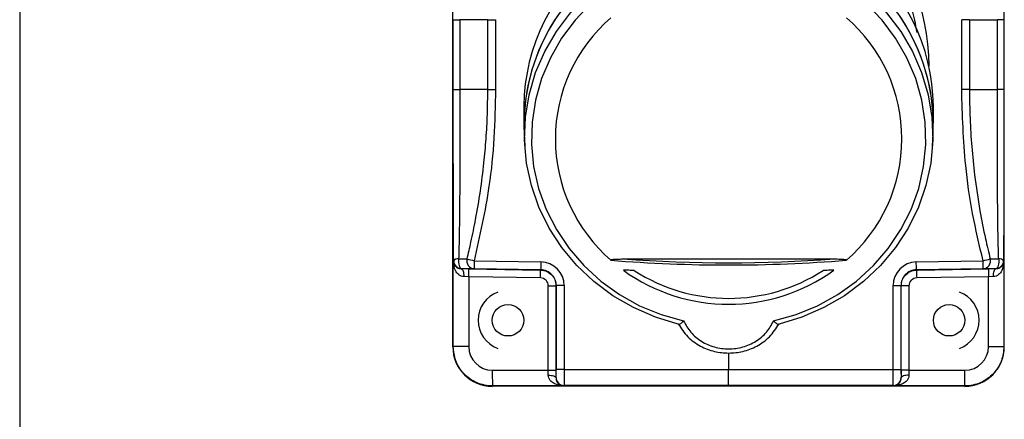
# Model space of a CAD drawing. Units: millimetres. Extents: x 6023 to 6974, y 4468 to 5510.
# Drawn here: x 6754 to 6879, y 5222 to 5273 of the extents above; entities that cross this region are included whole.
import ezdxf

# ---------------------------------------------------------------- set-up
doc = ezdxf.new("R2010")
doc.units = ezdxf.units.MM
doc.linetypes.add('SLD-Plná', pattern=[0])

msp = doc.modelspace()

# ---------------------------------------------------------------- linework, layer by layer
at = {"color": 7, "linetype": 'SLD-Plná', "lineweight": 25}
for p, q in [((6754.36, 5459.8), (6754.36, 4959.8)), ((6809.36, 5231.42), (6809.36, 5308.16)), ((6879.36, 5231.42), (6879.36, 5308.16)), ((6809.41, 5272.92), (6810.22, 5272.92)), ((6809.41, 5264.06), (6809.41, 5272.92)), ((6813.79, 5272.92), (6810.22, 5272.92)), ((6810.22, 5272.92), (6810.22, 5264.06)), ((6813.79, 5272.92), (6814.77, 5272.92)), ((6813.79, 5264.06), (6813.79, 5272.92)), ((6814.77, 5272.92), (6814.77, 5264.06)), ((6873.95, 5264.06), (6873.95, 5272.92)), ((6874.93, 5272.92), (6873.95, 5272.92)), ((6874.93, 5272.92), (6874.93, 5264.06)), ((6874.93, 5272.92), (6878.51, 5272.92)), ((6878.51, 5264.06), (6878.51, 5272.92)), ((6879.32, 5272.92), (6878.51, 5272.92)), ((6879.32, 5272.92), (6879.32, 5264.06)), ((6809.41, 5264.06), (6810.22, 5264.06)), ((6813.79, 5264.06), (6810.22, 5264.06)), ((6813.79, 5264.06), (6814.77, 5264.06)), ((6874.93, 5264.06), (6873.95, 5264.06)), ((6874.93, 5264.06), (6878.51, 5264.06)), ((6879.32, 5264.06), (6878.51, 5264.06)), ((6818.36, 5261.94), (6818.36, 5259.78)), ((6870.36, 5259.78), (6870.36, 5261.94)), ((6818.4, 5258.45), (6818.49, 5256.88)), ((6870.24, 5256.88), (6870.32, 5258.45)), ((6830.98, 5242.57), (6857.75, 5242.57)), ((6809.4, 5242.28), (6809.46, 5242.34)), ((6809.4, 5231.46), (6809.4, 5242.28)), ((6810.44, 5241.34), (6810.43, 5241.33)), ((6811.37, 5241.32), (6820.49, 5241.16)), ((6820.52, 5241.19), (6812.04, 5241.34)), ((6812.05, 5242.34), (6820.53, 5242.19)), ((6868.19, 5242.19), (6876.67, 5242.34)), ((6876.68, 5241.34), (6868.21, 5241.19)), ((6868.24, 5241.16), (6877.36, 5241.32)), ((6878.29, 5241.33), (6878.29, 5241.34)), ((6879.27, 5242.34), (6879.32, 5242.28)), ((6879.32, 5242.28), (6879.32, 5231.46)), ((6811.37, 5240.32), (6810.74, 5240.33)), ((6820.49, 5240.16), (6811.37, 5240.32)), ((6811.37, 5240.32), (6811.37, 5231.46)), ((6820.49, 5241.16), (6820.52, 5241.19)), ((6868.21, 5241.19), (6868.24, 5241.16)), ((6877.36, 5240.32), (6868.24, 5240.16)), ((6877.98, 5240.33), (6877.36, 5240.32)), ((6877.36, 5231.46), (6877.36, 5240.32)), ((6821.47, 5228.46), (6821.47, 5239.16)), ((6821.47, 5239.16), (6822.45, 5239.16)), ((6822.48, 5239.19), (6822.45, 5239.16)), ((6822.45, 5239.16), (6822.45, 5228.46)), ((6822.48, 5228.53), (6822.48, 5239.19)), ((6823.48, 5239.19), (6822.48, 5239.19)), ((6823.48, 5239.19), (6823.48, 5228.53)), ((6865.25, 5228.53), (6865.25, 5239.19)), ((6865.25, 5239.19), (6866.24, 5239.19)), ((6866.24, 5239.19), (6866.24, 5228.53)), ((6866.27, 5239.16), (6866.24, 5239.19)), ((6866.27, 5228.46), (6866.27, 5239.16)), ((6867.26, 5239.16), (6866.27, 5239.16)), ((6867.26, 5239.16), (6867.26, 5228.46)), ((6809.4, 5231.46), (6809.36, 5231.42)), ((6811.37, 5231.46), (6809.4, 5231.46)), ((6877.36, 5231.46), (6879.32, 5231.46)), ((6879.32, 5231.46), (6879.36, 5231.42)), ((6814.37, 5228.46), (6821.47, 5228.46)), ((6821.47, 5228.46), (6822.45, 5228.46)), ((6821.47, 5227.83), (6821.47, 5228.46)), ((6822.45, 5227.51), (6822.47, 5227.53)), ((6823.48, 5228.53), (6822.48, 5228.53)), ((6823.48, 5228.53), (6844.36, 5228.53)), ((6844.36, 5228.53), (6865.25, 5228.53)), ((6844.36, 5226.53), (6844.36, 5228.53)), ((6865.25, 5228.53), (6866.24, 5228.53)), ((6866.26, 5227.53), (6866.28, 5227.51)), ((6867.26, 5228.46), (6866.27, 5228.46)), ((6867.26, 5228.46), (6867.26, 5227.83)), ((6867.26, 5228.46), (6874.36, 5228.46)), ((6814.4, 5226.46), (6814.36, 5226.42)), ((6874.36, 5226.42), (6814.36, 5226.42)), ((6823.4, 5226.46), (6814.4, 5226.46)), ((6823.47, 5226.53), (6823.4, 5226.46)), ((6844.36, 5226.53), (6823.47, 5226.53)), ((6865.26, 5226.53), (6844.36, 5226.53)), ((6865.32, 5226.46), (6865.26, 5226.53)), ((6874.32, 5226.46), (6865.32, 5226.46)), ((6874.32, 5226.46), (6874.36, 5226.42))]:
    msp.add_line(p, q, dxfattribs=at)
at = {"color": 8, "linetype": 'SLD-Plná', "lineweight": 25}
msp.add_line((6844.36, 5230.64), (6844.36, 5228.53), dxfattribs=at)
at = {"color": 7, "linetype": 'SLD-Plná', "lineweight": 25, "flags": 128}
for points in [[(6837.97, 5234.32), (6835.06, 5235.2), (6832.27, 5236.4), (6829.66, 5237.91), (6827.25, 5239.7), (6825.08, 5241.74), (6823.17, 5244.02), (6821.56, 5246.49), (6820.27, 5249.13), (6819.32, 5251.89), (6818.71, 5254.74), (6818.46, 5257.64), (6818.57, 5260.54), (6819.04, 5263.41), (6819.86, 5266.22), (6821.02, 5268.9), (6822.51, 5271.44), (6824.3, 5273.8), (6826.37, 5275.94), (6828.7, 5277.83), (6831.24, 5279.45), (6833.96, 5280.77), (6836.83, 5281.78), (6839.8, 5282.46), (6842.83, 5282.8), (6845.89, 5282.8), (6848.93, 5282.46), (6851.9, 5281.78), (6854.77, 5280.77), (6857.49, 5279.45), (6860.03, 5277.83), (6862.35, 5275.94), (6864.42, 5273.8), (6866.21, 5271.44), (6867.7, 5268.9), (6868.86, 5266.22), (6869.69, 5263.41), (6870.16, 5260.54), (6870.27, 5257.64), (6870.02, 5254.74), (6869.41, 5251.89), (6868.45, 5249.13), (6867.16, 5246.49), (6865.55, 5244.02), (6863.65, 5241.74), (6861.48, 5239.7), (6859.07, 5237.91), (6856.45, 5236.4), (6853.67, 5235.2), (6850.76, 5234.32)], [(6850.07, 5234.71), (6852.92, 5235.52), (6855.65, 5236.64), (6858.22, 5238.07), (6860.6, 5239.77), (6862.74, 5241.73), (6864.63, 5243.91), (6866.23, 5246.3), (6867.52, 5248.84), (6868.49, 5251.52), (6869.11, 5254.28), (6869.39, 5257.1), (6869.31, 5259.93), (6868.88, 5262.73), (6868.11, 5265.46), (6867, 5268.08), (6865.57, 5270.56), (6863.84, 5272.86), (6861.84, 5274.96), (6859.59, 5276.81), (6857.12, 5278.39), (6854.48, 5279.68), (6851.69, 5280.67), (6848.8, 5281.34), (6845.85, 5281.67), (6842.88, 5281.67), (6839.92, 5281.34), (6837.03, 5280.67), (6834.25, 5279.68), (6831.6, 5278.39), (6829.14, 5276.81), (6826.89, 5274.96), (6824.88, 5272.86), (6823.16, 5270.56), (6821.73, 5268.08), (6820.62, 5265.46), (6819.84, 5262.73), (6819.41, 5259.93), (6819.34, 5257.1), (6819.61, 5254.28), (6820.24, 5251.52), (6821.2, 5248.84), (6822.5, 5246.3), (6824.1, 5243.91), (6825.98, 5241.73), (6828.13, 5239.77), (6830.5, 5238.07), (6833.07, 5236.64), (6835.8, 5235.52), (6838.65, 5234.71)], [(6810.09, 5242.58), (6810.07, 5242.36), (6810.08, 5242.13), (6810.1, 5241.92), (6810.15, 5241.73), (6810.2, 5241.57), (6810.27, 5241.45), (6810.35, 5241.37), (6810.44, 5241.34)], [(6878.64, 5242.58), (6878.65, 5242.36), (6878.65, 5242.13), (6878.62, 5241.92), (6878.58, 5241.73), (6878.52, 5241.57), (6878.45, 5241.45), (6878.37, 5241.37), (6878.29, 5241.34)], [(6810.43, 5241.33), (6810.49, 5241.31), (6810.55, 5241.25), (6810.61, 5241.16), (6810.66, 5241.03), (6810.69, 5240.88), (6810.72, 5240.71), (6810.74, 5240.52), (6810.74, 5240.33)], [(6877.98, 5240.33), (6877.99, 5240.52), (6878, 5240.71), (6878.03, 5240.88), (6878.07, 5241.03), (6878.12, 5241.16), (6878.17, 5241.25), (6878.23, 5241.31), (6878.29, 5241.33)], [(6832.37, 5241.11), (6832.2, 5241.12), (6832.03, 5241.12), (6831.86, 5241.12), (6831.69, 5241.13), (6831.52, 5241.13), (6831.35, 5241.13), (6831.17, 5241.14), (6831, 5241.14)], [(6857.72, 5241.14), (6857.55, 5241.14), (6857.38, 5241.13), (6857.21, 5241.13), (6857.04, 5241.13), (6856.87, 5241.12), (6856.7, 5241.12), (6856.53, 5241.12), (6856.36, 5241.11)], [(6821.47, 5227.83), (6821.66, 5227.82), (6821.84, 5227.8), (6822.01, 5227.77), (6822.16, 5227.73), (6822.28, 5227.68), (6822.37, 5227.63), (6822.43, 5227.57), (6822.45, 5227.51)], [(6867.26, 5227.83), (6867.07, 5227.82), (6866.88, 5227.8), (6866.72, 5227.77), (6866.57, 5227.73), (6866.45, 5227.68), (6866.35, 5227.63), (6866.3, 5227.57), (6866.28, 5227.51)]]:
    msp.add_lwpolyline(points, dxfattribs=at)
at = {"color": 7, "linetype": 'SLD-Plná', "lineweight": 25}
for centre in [(6816.36, 5234.8), (6872.36, 5234.8)]:
    msp.add_circle(centre, 2, dxfattribs=at)
for centre, radius, start, end in [((6842.66, 5261.79), 24.29, 126.5934, 179.6312), ((6842.92, 5259.56), 24.54, 115.0835, 182.5945), ((6842.89, 5259.57), 24.52, 115.9222, 182.6206), ((6845.81, 5259.56), 24.54, 357.4055, 64.9165), ((6845.83, 5259.57), 24.52, 357.3794, 64.0778), ((6846.07, 5261.79), 24.29, 0.3688, 53.4066), ((6842.67, 5257.79), 20.3, 130.7504, 229.2496), ((6846.06, 5257.79), 20.3, 310.7504, 49.2496), ((6810.01, 5241.83), 0.748, 84.0105, 137.5086), ((6812.11, 5242.33), 0.992, 165.4661, 266.2348), ((6887.61, 5531.01), 298.39, 255.1525, 255.3324), ((6844.36, 5429.34), 187.25, 265.9008, 274.0992), ((6801.12, 5531.01), 298.39, 284.6676, 284.8476), ((6876.62, 5242.33), 0.992, 273.7652, 14.5339), ((6878.72, 5241.83), 0.748, 42.4913, 95.9894), ((6810.46, 5242.34), 1, 180.02, 268.98), ((6796.45, 5240.82), 14.92, 358.0809, 1.9194), ((6854.65, 5241.36), 42.61, 178.6779, 180.0221), ((6863.13, 5241.21), 42.61, 178.6779, 180.0221), ((6844.36, 5429.32), 187.51, 265.4287, 274.5713), ((6825.59, 5241.21), 42.61, 359.9779, 1.3221), ((6834.07, 5241.36), 42.61, 359.9779, 1.3221), ((6892.28, 5240.82), 14.92, 178.0806, 181.9191), ((6878.27, 5242.34), 1, 271.02, 359.98), ((6805.57, 5240.66), 14.92, 358.0809, 1.9194), ((6844.36, 5259.71), 22.88, 234.2736, 305.7264), ((6844.36, 5259.66), 22.09, 237.1105, 302.8895), ((6883.15, 5240.66), 14.92, 178.0806, 181.9191), ((6816.36, 5234.8), 3.8, 110.1141, 249.8859), ((6872.36, 5234.8), 3.8, 290.1334, 69.8666), ((6844.22, 5227.98), 29.86, 179.0807, 182.9193), ((6823.47, 5227.53), 1, 180.0204, 269.9796), ((6865.26, 5227.53), 1, 270.0204, 359.9796), ((6844.51, 5227.98), 29.86, 357.0807, 0.9193)]:
    msp.add_arc(centre, radius, start, end, dxfattribs=at)
at = {"color": 8, "linetype": 'SLD-Plná', "lineweight": 25}
msp.add_ellipse((6844.36, 5266.86), major_axis=(0.5, 26.76), ratio=0.951021, start_param=4.736844, end_param=5.560847, dxfattribs=at)
at = {"color": 7, "linetype": 'SLD-Plná', "lineweight": 25}
for centre, major_axis, ratio, start_param, end_param in [((6811.42, 5241.27), (3, -0.05), 0.017452, 1.588554, 1.906065), ((6820.48, 5239.19), (2.39, 1.82), 0.999581, 5.632966, 7.18601), ((6868.25, 5239.19), (2.39, -1.82), 0.999581, 2.238768, 3.791812), ((6877.31, 5241.27), (3, 0.05), 0.017452, 1.235527, 1.553038), ((6820.47, 5239.16), (0.855, 0.52), 0.999326, 5.736813, 7.289857), ((6868.26, 5239.16), (0.855, -0.52), 0.999326, 2.134921, 3.687965), ((6814.36, 5231.42), (3.54, 3.54), 0.999695, 2.356347, 3.926839), ((6814.37, 5231.46), (2.55, 1.58), 0.999319, 2.588262, 4.158754), ((6874.36, 5231.46), (2.55, -1.58), 0.999319, 5.266024, 6.836516), ((6874.36, 5231.42), (3.54, -3.54), 0.999695, 5.497939, 7.068431), ((6822.4, 5228.46), (0, 3), 0.017463, 4.389798, 4.7124), ((6822.47, 5228.53), (0, 1), 0.017457, 3.159048, 4.712391), ((6866.26, 5228.53), (0, 1), 0.017457, 1.570794, 3.124137), ((6866.33, 5228.46), (0, 3), 0.017463, 1.570786, 1.893387)]:
    msp.add_ellipse(centre, major_axis=major_axis, ratio=ratio, start_param=start_param, end_param=end_param, dxfattribs=at)
at = {"color": 8, "linetype": 'SLD-Plná', "lineweight": 25}
msp.add_open_spline([(6860.75, 5285.78), (6861.45, 5285.05), (6862.9, 5283.54), (6864.78, 5280.85), (6866.44, 5277.73), (6867.42, 5274.99), (6867.98, 5272.8), (6868.16, 5271.82), (6868.25, 5271.3)], degree=3, knots=[0, 0, 0, 0, 0.1818784, 0.3791057, 0.5917963, 0.8200404, 0.9039393, 1, 1, 1, 1], dxfattribs=at)
at = {"color": 7, "linetype": 'SLD-Plná', "lineweight": 25}
for points, knots in [([(6809.46, 5242.34), (6809.45, 5244.33), (6809.43, 5248.31), (6809.41, 5255.57), (6809.41, 5260.84), (6809.41, 5264.06)], [0, 0, 0, 0, 0.280078, 0.559935, 1, 1, 1, 1]), ([(6810.22, 5264.06), (6810.22, 5262.84), (6810.22, 5260.42), (6810.23, 5256.8), (6810.23, 5252.89), (6810.21, 5249), (6810.16, 5245.45), (6810.11, 5243.43), (6810.09, 5242.58)], [0, 0, 0, 0, 0.168573, 0.3353, 0.500047, 0.712152, 0.87879, 1, 1, 1, 1]), ([(6811.15, 5242.58), (6811.32, 5243.29), (6811.72, 5244.95), (6812.31, 5247.81), (6812.87, 5251.15), (6813.3, 5254.58), (6813.59, 5257.83), (6813.76, 5260.94), (6813.78, 5263.02), (6813.79, 5264.06)], [0, 0, 0, 0, 0.101238, 0.235746, 0.403571, 0.570427, 0.712364, 0.855584, 1, 1, 1, 1]), ([(6814.77, 5264.06), (6814.73, 5262.01), (6814.65, 5257.92), (6813.92, 5250.62), (6812.76, 5245.48), (6812.05, 5242.34)], [0, 0, 0, 0, 0.280195, 0.560125, 1, 1, 1, 1]), ([(6876.67, 5242.34), (6876.2, 5244.33), (6875.25, 5248.32), (6874.21, 5255.57), (6874.05, 5260.84), (6873.95, 5264.06)], [0, 0, 0, 0, 0.280092, 0.559961, 1, 1, 1, 1]), ([(6874.93, 5264.06), (6874.95, 5262.84), (6874.98, 5260.42), (6875.21, 5256.81), (6875.61, 5252.9), (6876.19, 5249.01), (6876.88, 5245.46), (6877.37, 5243.43), (6877.58, 5242.58)], [0, 0, 0, 0, 0.16836, 0.335083, 0.500036, 0.712009, 0.878651, 1, 1, 1, 1]), ([(6878.64, 5242.58), (6878.62, 5243.29), (6878.58, 5244.94), (6878.53, 5247.8), (6878.51, 5251.15), (6878.5, 5254.57), (6878.5, 5257.83), (6878.51, 5260.93), (6878.51, 5263.02), (6878.51, 5264.06)], [0, 0, 0, 0, 0.101111, 0.23559, 0.403487, 0.570302, 0.712127, 0.855388, 1, 1, 1, 1]), ([(6879.32, 5264.06), (6879.32, 5262.01), (6879.31, 5257.91), (6879.3, 5250.62), (6879.28, 5245.48), (6879.27, 5242.34)], [0, 0, 0, 0, 0.280218, 0.560157, 1, 1, 1, 1]), ([(6810.09, 5242.58), (6810.2, 5242.58), (6810.44, 5242.57), (6810.74, 5242.57), (6810.99, 5242.57), (6811.09, 5242.58), (6811.15, 5242.58)], [0, 0, 0, 0, 0.250166, 0.499148, 0.748527, 1, 1, 1, 1]), ([(6829.42, 5242.41), (6829.41, 5242.41), (6829.41, 5242.42), (6829.4, 5242.43), (6829.4, 5242.44), (6829.4, 5242.44), (6829.41, 5242.45), (6829.43, 5242.47), (6829.47, 5242.49), (6829.72, 5242.54), (6830.23, 5242.56), (6830.71, 5242.57), (6830.98, 5242.57)], [0, 0, 0, 0, 0.011209, 0.015753, 0.019879, 0.023909, 0.028188, 0.038527, 0.070216, 0.119305, 0.501036, 1, 1, 1, 1]), ([(6857.75, 5242.57), (6858.02, 5242.57), (6858.43, 5242.57), (6858.9, 5242.54), (6859.13, 5242.51), (6859.24, 5242.49), (6859.29, 5242.47), (6859.32, 5242.45), (6859.32, 5242.44), (6859.32, 5242.44), (6859.32, 5242.43), (6859.32, 5242.42), (6859.31, 5242.41), (6859.31, 5242.41)], [0, 0, 0, 0, 0.499862, 0.749774, 0.874729, 0.926962, 0.960813, 0.971777, 0.976221, 0.980315, 0.984424, 0.988907, 1, 1, 1, 1]), ([(6877.58, 5242.58), (6877.63, 5242.58), (6877.74, 5242.57), (6877.99, 5242.57), (6878.28, 5242.57), (6878.52, 5242.58), (6878.64, 5242.58)], [0, 0, 0, 0, 0.250178, 0.499164, 0.748539, 1, 1, 1, 1]), ([(6809.4, 5242.28), (6809.44, 5242.09), (6809.5, 5241.79), (6809.85, 5241.49), (6810.14, 5241.36), (6810.34, 5241.34), (6810.43, 5241.33)], [0, 0, 0, 0, 0.499744, 0.749896, 0.888149, 1, 1, 1, 1]), ([(6810.74, 5240.33), (6810.63, 5240.35), (6810.38, 5240.38), (6810, 5240.64), (6809.53, 5241.25), (6809.45, 5241.87), (6809.4, 5242.28)], [0, 0, 0, 0, 0.11599, 0.251071, 0.501019, 1, 1, 1, 1]), ([(6812.04, 5241.34), (6811.83, 5241.34), (6811.46, 5241.33), (6810.75, 5241.34), (6810.44, 5241.34)], [0, 0, 0, 0, 0.559875, 1, 1, 1, 1]), ([(6878.29, 5241.34), (6877.89, 5241.34), (6877.19, 5241.33), (6876.84, 5241.34), (6876.68, 5241.34)], [0, 0, 0, 0, 0.559875, 1, 1, 1, 1]), ([(6879.32, 5242.28), (6879.27, 5241.87), (6879.2, 5241.25), (6878.73, 5240.64), (6878.34, 5240.38), (6878.1, 5240.35), (6877.98, 5240.33)], [0, 0, 0, 0, 0.498981, 0.748928, 0.884004, 1, 1, 1, 1]), ([(6878.29, 5241.33), (6878.38, 5241.34), (6878.59, 5241.36), (6878.88, 5241.49), (6879.22, 5241.79), (6879.28, 5242.09), (6879.32, 5242.28)], [0, 0, 0, 0, 0.111844, 0.250104, 0.500256, 1, 1, 1, 1]), ([(6820.49, 5241.16), (6820.63, 5241.15), (6820.9, 5241.13), (6821.42, 5240.95), (6821.95, 5240.56), (6822.38, 5239.9), (6822.43, 5239.4), (6822.45, 5239.16)], [0, 0, 0, 0, 0.135211, 0.267621, 0.522784, 0.766913, 1, 1, 1, 1]), ([(6822.48, 5239.19), (6822.46, 5239.45), (6822.4, 5239.95), (6821.96, 5240.61), (6821.42, 5240.99), (6820.92, 5241.16), (6820.65, 5241.18), (6820.52, 5241.19)], [0, 0, 0, 0, 0.242261, 0.489429, 0.741561, 0.870141, 1, 1, 1, 1]), ([(6868.21, 5241.19), (6868.07, 5241.18), (6867.81, 5241.16), (6867.3, 5240.99), (6866.76, 5240.61), (6866.32, 5239.95), (6866.27, 5239.45), (6866.24, 5239.19)], [0, 0, 0, 0, 0.129859, 0.258439, 0.510571, 0.757739, 1, 1, 1, 1]), ([(6866.27, 5239.16), (6866.3, 5239.4), (6866.35, 5239.9), (6866.77, 5240.56), (6867.31, 5240.95), (6867.82, 5241.13), (6868.1, 5241.15), (6868.24, 5241.16)], [0, 0, 0, 0, 0.233087, 0.477216, 0.732379, 0.864789, 1, 1, 1, 1]), ([(6837.97, 5234.32), (6837.99, 5234.29), (6838.02, 5234.24), (6838.18, 5234.31), (6838.4, 5234.46), (6838.56, 5234.62), (6838.65, 5234.71)], [0, 0, 0, 0, 0.24046, 0.499765, 0.723689, 1, 1, 1, 1]), ([(6837.97, 5234.33), (6838.34, 5233.76), (6839.06, 5232.65), (6840.72, 5231.47), (6842.51, 5230.79), (6844.36, 5230.57), (6846.21, 5230.79), (6848.01, 5231.47), (6849.66, 5232.65), (6850.39, 5233.76), (6850.76, 5234.33)], [0, 0, 0, 0, 0.1365248, 0.2653676, 0.3865542, 0.5001243, 0.6136484, 0.7347782, 0.8635535, 1, 1, 1, 1]), ([(6838.65, 5234.71), (6838.93, 5234.21), (6839.48, 5233.21), (6840.86, 5232.06), (6842.53, 5231.33), (6844.37, 5231.07), (6846.2, 5231.33), (6847.87, 5232.07), (6849.25, 5233.21), (6849.8, 5234.21), (6850.07, 5234.71)], [0, 0, 0, 0, 0.1254075, 0.2503103, 0.3755052, 0.5004311, 0.62505, 0.7501033, 0.8748859, 1, 1, 1, 1]), ([(6850.07, 5234.71), (6850.16, 5234.62), (6850.33, 5234.46), (6850.54, 5234.31), (6850.7, 5234.24), (6850.74, 5234.29), (6850.76, 5234.32)], [0, 0, 0, 0, 0.2767484, 0.5008082, 0.7598689, 1, 1, 1, 1]), ([(6814.4, 5226.46), (6814.05, 5226.48), (6813.35, 5226.52), (6812.36, 5226.86), (6811.47, 5227.36), (6810.49, 5228.23), (6809.6, 5229.6), (6809.47, 5230.85), (6809.4, 5231.46)], [0, 0, 0, 0, 0.135229, 0.267608, 0.397139, 0.523821, 0.767523, 1, 1, 1, 1]), ([(6879.32, 5231.46), (6879.26, 5230.85), (6879.13, 5229.6), (6878.23, 5228.23), (6877.25, 5227.36), (6876.37, 5226.86), (6875.38, 5226.52), (6874.68, 5226.48), (6874.32, 5226.46)], [0, 0, 0, 0, 0.232477, 0.476179, 0.602861, 0.732392, 0.864771, 1, 1, 1, 1]), ([(6823.4, 5226.46), (6822.99, 5226.51), (6822.37, 5226.59), (6821.76, 5227.07), (6821.51, 5227.46), (6821.48, 5227.71), (6821.47, 5227.83)], [0, 0, 0, 0, 0.498796, 0.748805, 0.883583, 1, 1, 1, 1]), ([(6822.45, 5227.51), (6822.46, 5227.42), (6822.47, 5227.21), (6822.6, 5226.92), (6822.9, 5226.56), (6823.2, 5226.5), (6823.4, 5226.46)], [0, 0, 0, 0, 0.112043, 0.250143, 0.500341, 1, 1, 1, 1]), ([(6867.26, 5227.83), (6867.25, 5227.71), (6867.22, 5227.46), (6866.97, 5227.07), (6866.36, 5226.59), (6865.74, 5226.51), (6865.32, 5226.46)], [0, 0, 0, 0, 0.11641, 0.251195, 0.501204, 1, 1, 1, 1]), ([(6865.32, 5226.46), (6865.52, 5226.5), (6865.82, 5226.56), (6866.12, 5226.92), (6866.25, 5227.21), (6866.27, 5227.42), (6866.28, 5227.51)], [0, 0, 0, 0, 0.499659, 0.749856, 0.88795, 1, 1, 1, 1])]:
    msp.add_open_spline(points, degree=3, knots=knots, dxfattribs=at)
for points in [[(6823.48, 5228.53), (6823.48, 5228.27), (6823.47, 5227.75), (6823.47, 5227.09), (6823.47, 5226.63), (6823.47, 5226.56), (6823.47, 5226.53)], [(6865.26, 5226.53), (6865.26, 5226.56), (6865.26, 5226.63), (6865.26, 5227.09), (6865.25, 5227.75), (6865.25, 5228.27), (6865.25, 5228.53)]]:
    msp.add_open_spline(points, degree=3, dxfattribs=at)

doc.saveas('drawing.dxf')
